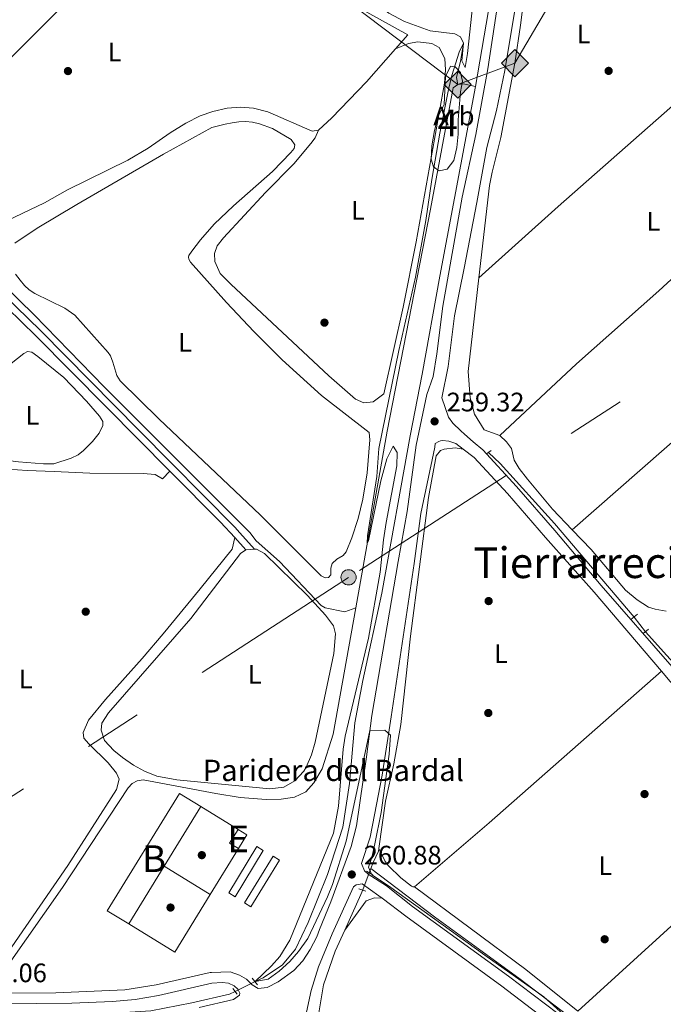
# Model space of a CAD drawing. Units: metres. Extents: x 622501 to 629488, y 4646217 to 4650966.
# Drawn here: x 623452 to 623693, y 4649221 to 4649590 of the extents above; entities that cross this region are included whole.
import ezdxf
from ezdxf.enums import TextEntityAlignment as Align

# ---------------------------------------------------------------- set-up
doc = ezdxf.new("R2010")
doc.units = ezdxf.units.M
doc.header["$MEASUREMENT"] = 0
for name, pattern in [('DGN Style 2', [72.65900000000002, 43.59540000000001, -29.0636]), ('DGN Style 3', [101.7226, 72.659, -29.0636]), ('DGN Style 5', [50.8613, 21.7977, -29.0636]), ('DGN Style 7', [145.318, 65.3931, -29.0636, 21.7977, -29.0636])]:
    doc.linetypes.add(name, pattern=pattern)
for name, color, linetype, lineweight in [('Nivel 13', 7, 'Continuous', 0), ('Nivel 15', 7, 'Continuous', 0), ('Nivel 16', 7, 'Continuous', 0), ('Nivel 17', 7, 'Continuous', 0), ('Nivel 21', 7, 'Continuous', 0), ('Nivel 22', 7, 'Continuous', 0), ('Nivel 25', 7, 'Continuous', 0), ('Nivel 32', 7, 'Continuous', 0), ('Nivel 34', 7, 'Continuous', 0), ('Nivel 35', 7, 'Continuous', 0), ('Nivel 36', 7, 'Continuous', 0), ('Nivel 37', 7, 'Continuous', 0), ('Nivel 41', 7, 'Continuous', 0), ('Nivel 44', 7, 'Continuous', 0), ('Nivel 45', 7, 'Continuous', 0), ('Nivel 48', 7, 'Continuous', 0), ('Nivel 5', 7, 'Continuous', 0), ('Nivel 52', 7, 'Continuous', 0), ('Nivel 57', 7, 'Continuous', 0), ('Nivel 7', 7, 'Continuous', 0)]:
    doc.layers.add(name, color=color, linetype=linetype, lineweight=lineweight)
doc.styles.add('Style-arial', font='arial.shx', dxfattribs={"bigfont": 'arialbig.shx'})
doc.styles.add('Style-Arial Narrow', font='txt')
doc.styles.add('Style-Times New Roman', font='txt')

# ---------------------------------------------------------------- blocks, each defined once
blk = doc.blocks.new('5PERFI')
at = {"layer": 'Nivel 17', "linetype": 'Continuous', "lineweight": 0}
h = blk.add_hatch(color=7, dxfattribs=at)
edge = h.paths.add_edge_path()
edge.add_arc((0.02410426735877991, -0.01892352104187012), 15.5998547143458, 315.0000000018422, 675.0000000018422)
blk = doc.blocks.new('5PELE')
at = {"layer": 'Nivel 32', "linetype": 'Continuous', "lineweight": 0}
h = blk.add_hatch(color=9, dxfattribs=at)
edge = h.paths.add_edge_path()
edge.add_arc((-0.03100624680519104, 0.04040718078613281), 28.49973457508731, 0, 360)
at = {"layer": 'Nivel 32', "color": 252, "linetype": 'Continuous', "lineweight": 0}
blk.add_circle((-0.03100624680519104, 0.04040718078613281, -0.04453414718818749), 28.49973457508731, dxfattribs=at)
blk = doc.blocks.new('5PATER')
at = {"layer": 'Nivel 7', "linetype": 'Continuous', "lineweight": 0}
h = blk.add_hatch(color=51, dxfattribs=at)
edge = h.paths.add_edge_path()
edge.add_ellipse((0.04379922151565552, -0.04354050755500793), major_axis=(-10.95721237369611, -11.10700355381332), ratio=0.9994222409660317, start_angle=0, end_angle=360)
blk = doc.blocks.new('5GASO')
at = {"layer": 'Nivel 34', "linetype": 'Continuous', "lineweight": 0}
for color, points in [(253, [(0, -50.89952597022057), (-50.89952597022057, 0), (0, 50.89952594041824), (2.299978584051132, 24.99976715445518), (-3.199970185756683, 24.29977369308472), (-7.899926424026489, 22.19979324936867), (-11.79989010095596, 18.5998267531395), (-14.79986214637756, 13.49987426400185), (-16.79984354972839, 7.199932932853699), (-17.49983701109886, -0.399996280670166), (-16.79984354972839, -7.799927353858948), (-14.79986214637756, -14.19986775517464), (-11.69989103078842, -19.29982027411461), (-7.599929213523865, -22.999785810709), (-2.699974864721298, -25.19976532459259), (2.899973005056381, -25.89975878596306)]), (253, [(0, -50.89952597022057), (2.899973005056381, -25.89975878596306), (7.799927353858948, -25.39976346492767), (12.69988173246384, -23.69977930188179), (16.99984169006348, -21.19980257749557), (20.19981187582016, -18.29982957243919), (20.19981187582016, 1.399986952543259), (2.299978584051132, 1.399986952543259), (2.299978584051132, -7.09993389248848), (12.5998826622963, -7.09993389248848), (12.5998826622963, -13.29987615346909), (10.3999031484127, -14.99986031651497), (7.799927353858948, -16.29984819889069), (4.99995344877243, -17.19983983039856), (2.399977654218674, -17.39983797073364), (-0.199998140335083, -17.19983983039856), (-2.399977654218674, -16.39984726905823), (-4.499958097934723, -15.19985845685005), (-6.199942260980606, -13.39987522363663), (-7.899926424026489, -10.89989849925041), (-8.999916166067123, -7.699928313493729), (-9.799908727407455, -4.099961817264557), (-9.999906867742538, 0.0999990701675415), (-9.799908727407455, 3.999962747097015), (-9.199914306402206, 7.29993200302124), (-8.099924564361572, 10.19990500807762), (-6.599938541650772, 12.49988356232643), (-4.799955278635025, 14.19986775517464), (-2.699974864721298, 15.49985563755035), (-0.399996280670166, 16.29984819889069), (2.199979513883591, 16.49984630942345), (5.399949699640274, 15.99985098838806), (8.199923634529114, 14.29986682534218), (10.3999031484127, 11.69989103078842), (11.69989103078842, 7.999925494194031), (19.19982120394707, 9.899907797574997), (18.39982864260674, 13.3998751938343), (17.19983983039856, 16.49984630942345), (15.69985377788544, 18.99982303380966), (13.79987147450447, 21.19980254769325), (11.3998938202858, 22.89978671073914), (8.799918055534363, 24.09977555274963), (5.699946910142899, 24.7997690141201), (2.299978584051132, 24.99976715445518), (0, 50.89952594041824), (50.89952597022057, 0)]), (7, [(2.899973005056381, -25.89975878596306), (-2.699974864721298, -25.19976532459259), (-7.599929213523865, -22.999785810709), (-11.69989103078842, -19.29982027411461), (-14.79986214637756, -14.19986775517464), (-16.79984354972839, -7.799927353858948), (-17.49983701109886, -0.399996280670166), (-16.79984354972839, 7.199932932853699), (-14.79986214637756, 13.49987426400185), (-11.79989010095596, 18.5998267531395), (-7.899926424026489, 22.19979324936867), (-3.199970185756683, 24.29977369308472), (2.299978584051132, 24.99976715445518), (5.699946910142899, 24.7997690141201), (8.799918055534363, 24.09977555274963), (11.3998938202858, 22.89978671073914), (13.79987147450447, 21.19980254769325), (15.69985377788544, 18.99982303380966), (17.2998389005661, 16.49984630942345), (18.49982771277428, 13.3998751938343), (19.29982027411461, 9.899907797574997), (11.69989103078842, 7.999925494194031), (10.3999031484127, 11.69989103078842), (8.299922704696655, 14.29986682534218), (5.499948769807816, 15.99985098838806), (2.199979513883591, 16.49984630942345), (-0.399996280670166, 16.29984819889069), (-2.699974864721298, 15.49985563755035), (-4.799955278635025, 14.19986775517464), (-6.599938541650772, 12.49988356232643), (-8.099924564361572, 10.19990500807762), (-9.099915236234665, 7.29993200302124), (-9.699909657239914, 3.999962747097015), (-9.899907797574997, 0.0999990701675415), (-9.699909657239914, -4.099961817264557), (-8.999916166067123, -7.699928313493729), (-7.899926424026489, -10.89989849925041), (-6.199942260980606, -13.39987522363663), (-4.499958097934723, -15.19985845685005), (-2.399977654218674, -16.39984726905823), (-0.0999990701675415, -17.19983983039856), (2.499976724386215, -17.39983797073364), (5.099952518939972, -17.19983983039856), (7.799927353858948, -16.29984819889069), (10.3999031484127, -14.99986031651497), (12.69988173246384, -13.29987615346909), (12.69988173246384, -7.09993389248848), (2.299978584051132, -7.09993389248848), (2.299978584051132, 1.399986952543259), (20.19981187582016, 1.399986952543259), (20.19981187582016, -18.29982957243919), (16.99984169006348, -21.19980257749557), (12.69988173246384, -23.69977930188179), (7.799927353858948, -25.39976346492767)])]:
    blk.add_hatch(color=color, dxfattribs=at).paths.add_polyline_path(points)
at = {"layer": 'Nivel 34', "color": 7, "linetype": 'Continuous', "lineweight": 0}
blk.add_3dface([(0, -50.89952597022057), (50.89952597022057, 0), (0, 50.89952594041824), (-50.89952597022057, 0)], dxfattribs=at)

msp = doc.modelspace()

# ---------------------------------------------------------------- linework, layer by layer
at = {"layer": 'Nivel 13', "color": 4, "linetype": 'Continuous', "lineweight": 0, "extrusion": (0.6751905971064387, -0.6727965124022459, 0.3024276946286921), "elevation": -2707192.725955544, "flags": 128}
msp.add_lwpolyline([(3733589.186274409, 859228.8716011706), (3733613.277226306, 859228.4729324423), (3733719.343151551, 859227.9903334558)], dxfattribs=at)
at = {"layer": 'Nivel 13', "color": 4, "linetype": 'Continuous', "lineweight": 0, "extrusion": (0.146539895435236, -0.5675817417053708, 0.8101709853657607), "elevation": -2547414.323844796, "flags": 128}
msp.add_lwpolyline([(1766139.653882131, 3521191.700801156), (1766141.696924288, 3521191.444913015), (1766145.93993381, 3521188.868972376)], dxfattribs=at)
at = {"layer": 'Nivel 13', "color": 4, "linetype": 'Continuous', "lineweight": 0, "extrusion": (0.006248005580376869, 0.01622465965226897, 0.9998488499995565), "elevation": 79588.10240779874, "flags": 128}
msp.add_lwpolyline([(1088871.654259793, -4562082.541399699), (1088871.654259793, -4562084.266914118)], dxfattribs=at)
at = {"layer": 'Nivel 13', "color": 4, "linetype": 'Continuous', "lineweight": 0, "extrusion": (-0.2247755718994782, 0.1025559736042114, 0.9689985627209955), "elevation": 336895.4413368626, "flags": 128}
msp.add_lwpolyline([(-4488627.417223919, -1320260.356681153), (-4488641.992205907, -1320260.356681151), (-4488643.840084691, -1320260.47810602)], dxfattribs=at)
at = {"layer": 'Nivel 13', "color": 4, "linetype": 'Continuous', "lineweight": 0}
for points in [[(623340.120000001, 4649773.309999999, 264.05), (623346.0300000012, 4649769, 264.02), (623440.0199999996, 4649696.690000001, 263.29), (623488.5700000003, 4649660.170000002, 263.11), (623546.0899999999, 4649617.100000001, 262.48), (623557, 4649609.629999999, 262.43), (623567.879999999, 4649603.91, 262.19), (623582.7699999996, 4649597.52, 261.62), (623587.2699999996, 4649594.82, 261.46), (623590.0100000016, 4649592.670000002, 261.34), (623595.8900000006, 4649589.629999999, 261.15), (623605.4299999997, 4649586.109999999, 260.71), (623614.6999999993, 4649584.93, 260.22), (623616.8500000015, 4649583.859999999, 260.16), (623617.9100000001, 4649581.469999999, 260.06), (623616.7699999996, 4649574.719999999, 259.75), (623615.3099999987, 4649568.600000001, 259.36), (623615.75, 4649565.93, 258.98)], [(623622.4100000001, 4649565.280000001, 257.32), (623630.4299999997, 4649612.039999999, 257.19), (623632.9200000018, 4649630.52, 257.14), (623645.6600000001, 4649661.309999999, 255.24)], [(623539.8500000015, 4649229.850000001, 260.03), (623542.8399999999, 4649231.330000002, 259.98), (623550.0799999982, 4649236.190000001, 259.8), (623555.0500000007, 4649242.030000001, 259.54), (623559.7800000012, 4649252, 259.46), (623567, 4649269.98, 259.33), (623572.7600000016, 4649287.739999998, 259.25), (623575.25, 4649304.100000001, 259.23), (623577.1900000013, 4649326.789999999, 259.12), (623580.2300000004, 4649342.649999999, 259.02), (623587.3200000003, 4649375.399999999, 258.81), (623597.9800000004, 4649434.350000001, 258.47), (623602.5100000016, 4649457.489999998, 257.95), (623609.0100000016, 4649494.170000002, 257.66), (623622.4100000001, 4649565.280000001, 257.32)], [(623577.5399999991, 4649369.91, 260.37), (623589.370000001, 4649436.109999999, 259.43), (623605.5599999987, 4649519.300000001, 259.19), (623614.0899999999, 4649564.789999999, 259.09), (623615.75, 4649565.93, 258.98)], [(623403.1499999985, 4649531.100000001, 263.6), (623428.7800000012, 4649507.219999999, 263.53), (623457.0799999982, 4649479.670000002, 263.43), (623483.3500000015, 4649452.649999999, 263.14), (623537.879999999, 4649398.149999999, 262.94), (623540.25, 4649395, 261.54), (623548.9899999984, 4649387.25, 261.54), (623564.5799999982, 4649370.780000001, 261.54), (623566.0500000007, 4649369.890000001, 260.84), (623573.4600000009, 4649368.390000001, 260.84), (623577.5399999991, 4649369.91, 260.37)], [(623681.8500000015, 4649366.469999999, 258.79), (623652.0100000016, 4649401.550000001, 258.66), (623631.629999999, 4649423.960000001, 258.54), (623627.2800000012, 4649428.100000001, 258.54)], [(623586.2699999996, 4649279.789999999, 258.99), (623588.6999999993, 4649297.48, 258.94), (623591.8900000006, 4649311.440000001, 258.92), (623594.4699999988, 4649326.170000002, 258.86), (623598.1099999994, 4649359.300000001, 258.76), (623604.8500000015, 4649411.23, 258.52), (623607.7399999984, 4649426.870000001, 258.47)], [(623447.5, 4649236.260000002, 263.94), (623467.6999999993, 4649265.18, 263.94), (623492.2399999984, 4649302.489999998, 263.13), (623493.7699999996, 4649304.109999999, 263.05), (623495.6700000018, 4649305.140000001, 262.89), (623497.9299999997, 4649305.5, 262.84), (623525.1099999994, 4649300.289999999, 261.77), (623534.2300000004, 4649298.850000001, 261.38), (623543.9699999988, 4649298.09, 261.04), (623549.629999999, 4649298.23, 261.02), (623554.620000001, 4649298.91, 260.96), (623558.8299999982, 4649301.02, 260.96), (623561.8299999982, 4649304.330000002, 260.94), (623565.0100000016, 4649309.640000001, 260.84), (623569.0899999999, 4649322.609999999, 260.68), (623577.5399999991, 4649369.91, 260.37)], [(623686.1099999994, 4649360.940000001, 258.54), (623726.120000001, 4649316.609999999, 258.52), (623746.5799999982, 4649292.91, 258.55), (623765.7800000012, 4649272.190000001, 258.52), (623789.0799999982, 4649245.649999999, 258.5), (623805.25, 4649226.449999999, 258.48), (623808.6799999997, 4649222.649999999, 258.46)], [(623583.2600000016, 4649272.25, 259.13), (623584.129999999, 4649274.510000002, 259.1), (623586.129999999, 4649278.739999998, 258.99), (623586.2699999996, 4649279.789999999, 258.99)], [(623742.5599999987, 4649082.239999998, 259.34), (623738.75, 4649090.41, 259.34), (623722.8299999982, 4649117.940000001, 259.33), (623702.6799999997, 4649149.59, 259.34), (623666.8299999982, 4649209.109999999, 259.49), (623665.3500000015, 4649210.809999999, 259.5), (623638.6400000006, 4649231.18, 259.28), (623607.1000000015, 4649254.190000001, 259.14), (623583.2600000016, 4649272.25, 259.13)], [(623558.6700000018, 4649190.890000001, 259.43), (623560.0500000007, 4649191.670000002, 259.41), (623562.0300000012, 4649203.399999999, 259.25), (623563.7899999991, 4649218.18, 259.25), (623565.5199999996, 4649228.649999999, 259.28), (623569.8000000007, 4649241.210000001, 259.28), (623573.4499999993, 4649249.199999999, 259.28)], [(623118.0700000003, 4649175.670000002, 262.98), (623120.4499999993, 4649176.149999999, 262.98), (623134.1799999997, 4649177.91, 262.9), (623167.9400000013, 4649180.050000001, 262.85), (623200.4200000018, 4649179.73, 262.8), (623229.5199999996, 4649177.899999999, 262.74), (623237.5899999999, 4649177.73, 262.72), (623256.0300000012, 4649179.080000002, 262.67), (623310.4400000013, 4649190.109999999, 262.33), (623404, 4649212.330000002, 261.34), (623423.0899999999, 4649215.059999999, 261.21), (623443.379999999, 4649217.140000001, 261.21), (623473.3500000015, 4649217.219999999, 260.84), (623500.8500000015, 4649218.859999999, 260.63), (623516.1000000015, 4649221.879999999, 260.5), (623530.2600000016, 4649225.140000001, 260.16), (623532.370000001, 4649226.170000002, 260.13)]]:
    msp.add_polyline3d(points, dxfattribs=at)
at = {"layer": 'Nivel 15', "color": 23, "linetype": 'Continuous', "lineweight": 0, "extrusion": (-0.001622076090288021, -0.002642414276114356, 0.999995193246423), "elevation": -13029.85206712355, "flags": 128}
msp.add_lwpolyline([(623492.1624388024, 4649233.261055589), (623484.0824494325, 4649238.221072905), (623511.0926734321, 4649282.191226412), (623519.1626628153, 4649277.23120914)], dxfattribs=at)
at = {"layer": 'Nivel 15', "color": 23, "linetype": 'Continuous', "lineweight": 0, "extrusion": (-0.001596933701079932, -0.002600255020563096, 0.9999953442274531), "elevation": -12818.16440928801, "flags": 128}
msp.add_lwpolyline([(623519.1811842099, 4649277.817172103), (623505.4610739499, 4649255.477096576)], dxfattribs=at)
at = {"layer": 'Nivel 15', "color": 51, "linetype": 'Continuous', "lineweight": 13, "extrusion": (-0.001724172677887796, -0.002816717741103825, 0.9999945466500024), "elevation": -13904.25967561572, "flags": 128}
msp.add_lwpolyline([(623533.1227261052, 4649258.98903691), (623529.8227310106, 4649261.009044923), (623532.9927607812, 4649266.169065394)], dxfattribs=at)
at = {"layer": 'Nivel 15', "color": 51, "linetype": 'Continuous', "lineweight": 13, "extrusion": (-0.00172947222144328, -0.002816813667598215, 0.9999945372283777), "elevation": -13908.01011064939, "flags": 128}
msp.add_lwpolyline([(623532.988467142, 4649266.158423536), (623536.27846222, 4649264.138415523), (623533.1184323579, 4649258.978395052)], dxfattribs=at)
at = {"layer": 'Nivel 15', "color": 23, "linetype": 'Continuous', "lineweight": 0, "extrusion": (-0.001649129914793051, -0.002686045185013078, 0.9999950327535575), "elevation": -13249.57103891661, "flags": 128}
msp.add_lwpolyline([(623505.4221798144, 4649254.272893675), (623492.1420659386, 4649232.642815642)], dxfattribs=at)
at = {"layer": 'Nivel 16', "color": 1, "linetype": 'Continuous', "lineweight": 13, "extrusion": (0.01879133738753697, -0.01153688147300976, 0.9997568634448406), "elevation": -41654.75897271867, "flags": 128}
msp.add_lwpolyline([(4288382.421652511, 1900727.698174754), (4288382.421652511, 1900711.371837137)], dxfattribs=at)
at = {"layer": 'Nivel 16', "color": 1, "linetype": 'Continuous', "lineweight": 13, "extrusion": (-0.001559329222150732, -0.002538718164336486, 0.9999955616913803), "elevation": -12508.97618168002, "flags": 128}
msp.add_lwpolyline([(623533.2475406714, 4649262.935717929), (623522.7074599229, 4649245.775662627)], dxfattribs=at)
at = {"layer": 'Nivel 16', "color": 1, "linetype": 'Continuous', "lineweight": 13, "extrusion": (0.01520586511517744, -0.009307190378279338, 0.9998410663067214), "elevation": -33523.93662801166, "flags": 128}
msp.add_lwpolyline([(623446.902524367, 4649151.90428596), (623429.6790410988, 4649162.444742497)], dxfattribs=at)
at = {"layer": 'Nivel 16', "color": 1, "linetype": 'Continuous', "lineweight": 13, "extrusion": (0.013545924091695, -0.01201051152203797, 0.999836114347487), "elevation": -47127.39919164237, "flags": 128}
msp.add_lwpolyline([(623462.2235144824, 4649031.854893651), (623448.9258186854, 4649010.193331227), (623431.7225201353, 4649020.764093682)], dxfattribs=at)
at = {"layer": 'Nivel 21', "color": 1, "linetype": 'DGN Style 2', "lineweight": 0, "flags": 128}
for points, elevation in [([(623626.5599999987, 4649427.57), (623628.3099999987, 4649428.850000001)], 259.01), ([(623685.2899999991, 4649360.260000002), (623687.2199999988, 4649361.870000001)], 259.15), ([(623581.379999999, 4649263.780000001), (623578.75, 4649264.670000002)], 259.33)]:
    msp.add_lwpolyline(points, dxfattribs=dict(at, elevation=elevation))
at = {"layer": 'Nivel 21', "color": 7, "linetype": 'Continuous', "lineweight": 0, "extrusion": (-0.3104579192645884, -0.2997089527530222, 0.9021033333302728), "elevation": -1586807.650455437, "flags": 128}
msp.add_lwpolyline([(-2911982.023918211, 3317873.027110077), (-2911955.043165768, 3317873.444240145), (-2911947.238885079, 3317873.21250122)], dxfattribs=at)
at = {"layer": 'Nivel 21', "color": 7, "linetype": 'Continuous', "lineweight": 0, "extrusion": (0.1345179270354988, -0.1491042082803119, 0.9796289411706729), "elevation": -609109.2403915026, "flags": 128}
msp.add_lwpolyline([(3577393.150708169, 2972696.09519094), (3577393.150708169, 2972689.770999294)], dxfattribs=at)
at = {"layer": 'Nivel 21', "color": 1, "linetype": 'DGN Style 2', "lineweight": 0, "extrusion": (0.01010213259317397, 0.007718029301184917, 0.9999191862049532), "elevation": 42443.55350686091, "flags": 128}
msp.add_lwpolyline([(623646.2251809426, 4649176.45248891), (623648.7254574597, 4649178.362545799)], dxfattribs=at)
at = {"layer": 'Nivel 21', "color": 7, "linetype": 'Continuous', "lineweight": 0, "extrusion": (0.1499626982466894, 0.1305527186589888, 0.9800342732707461), "elevation": 700769.3305408584, "flags": 128}
msp.add_lwpolyline([(3097158.602455968, -3452816.628777273), (3097153.55155465, -3452816.566408522), (3097123.974287227, -3452816.578482702), (3097085.691333625, -3452816.880250111)], dxfattribs=at)
at = {"layer": 'Nivel 21', "color": 1, "linetype": 'DGN Style 2', "lineweight": 0, "extrusion": (0.0346654695666127, -0.01964376608774719, 0.9992058985382424), "elevation": -69453.24586395973, "flags": 128}
msp.add_lwpolyline([(4352402.688033655, 1748240.359244775), (4352402.688033655, 1748237.598502124)], dxfattribs=at)
at = {"layer": 'Nivel 21', "color": 1, "linetype": 'DGN Style 2', "lineweight": 0, "extrusion": (-0.005882035778304573, 0.007323134543989192, 0.9999558857047411), "elevation": 30639.85607855746, "flags": 128}
msp.add_lwpolyline([(623531.5556642748, 4649128.934322495), (623529.5555224121, 4649131.424389269)], dxfattribs=at)
at = {"layer": 'Nivel 21', "color": 1, "linetype": 'DGN Style 2', "lineweight": 0, "extrusion": (-0.004499681500101252, 0.005827900738082948, 0.9999728938523208), "elevation": 24550.16452184744, "flags": 128}
msp.add_lwpolyline([(623526.4001623504, 4649163.127829339), (623528.0602355376, 4649160.977792826)], dxfattribs=at)
at = {"layer": 'Nivel 21', "color": 7, "linetype": 'Continuous', "lineweight": 0}
for points in [[(623510.3000000007, 4649638.960000001, 263.1), (623534.4600000009, 4649620.580000002, 262.74), (623546.7300000004, 4649611.789999999, 262.63), (623556.25, 4649605.629999999, 262.52), (623564.4299999997, 4649601.27, 262.41), (623578.0700000003, 4649595.09, 262.27), (623597.0300000012, 4649584.559999999, 261.76)], [(623548.4899999984, 4649229.809999999, 260.95), (623554.3299999982, 4649234.010000002, 260.95), (623557.75, 4649237.710000001, 260.95), (623560.5, 4649241.870000001, 260.95), (623563.0199999996, 4649246.59, 260.95), (623563.9800000004, 4649249.379999999, 260.97), (623568.1900000013, 4649259.809999999, 260.94), (623575.8000000007, 4649280.52, 260.81), (623577.8500000015, 4649288.27, 260.77), (623581.6000000015, 4649314.129999999, 260.09), (623583.5899999999, 4649329.609999999, 259.98), (623593.4400000013, 4649387.309999999, 259.68), (623596.8000000007, 4649405.969999999, 259.21), (623600.25, 4649430.830000002, 259.24), (623604.25, 4649449.789999999, 259.25), (623606.5199999996, 4649456.550000001, 259.24), (623608, 4649465.120000001, 259.21), (623610.129999999, 4649482.989999998, 259.06), (623617.4699999988, 4649523.710000001, 258.72), (623622.5599999987, 4649547.260000002, 258.34), (623627.0700000003, 4649571.899999999, 258.27), (623631.8299999982, 4649603.23, 258.16)], [(623392.2399999984, 4649535.170000002, 264.13), (623407.1400000006, 4649519.399999999, 264.13), (623447.0199999996, 4649482.300000001, 264.18), (623457.7399999984, 4649471.809999999, 264.2), (623484.0899999999, 4649445.170000002, 264.13), (623507.9400000013, 4649421.149999999, 264.35)], [(623607.379999999, 4649431.460000001, 259.23), (623608.6400000006, 4649432.25, 259.15), (623609.3099999987, 4649432.489999998, 259.15), (623610.0599999987, 4649432.600000001, 259.15), (623612.4800000004, 4649432.350000001, 259.15), (623615.0500000007, 4649431.460000001, 259.22), (623617.7899999991, 4649429.34, 259.22)], [(623617.7899999991, 4649429.34, 259.22), (623621.8900000006, 4649426.190000001, 259.21), (623634.4600000009, 4649412.780000001, 259.14), (623648.6400000006, 4649396.300000001, 259.14), (623666.9200000018, 4649375.82, 259.1), (623692.120000001, 4649346.170000002, 259.17)], [(623576.6999999993, 4649265.379999999, 260.84), (623577.7699999996, 4649266.120000001, 260.56), (623579.9699999988, 4649266.510000002, 260.18), (623586.2100000009, 4649262.010000002, 259.94), (623587.4200000018, 4649261.100000001, 259.94)], [(623587.4200000018, 4649261.100000001, 259.94), (623596.3299999982, 4649254.370000001, 259.94), (623632.2399999984, 4649228.190000001, 259.98), (623655.0500000007, 4649210.84, 259.96), (623657.870000001, 4649208.350000001, 259.96)], [(623404.0300000012, 4649241.66, 264.21), (623406.2899999991, 4649239.370000001, 264.14), (623416.0899999999, 4649231.149999999, 263.63), (623422.9100000001, 4649226.800000001, 263.24), (623427.4499999993, 4649224.550000001, 263.06), (623432.1900000013, 4649222.969999999, 262.92), (623435.0100000016, 4649222.43, 262.88), (623444.9899999984, 4649221.510000002, 262.8), (623471.2100000009, 4649221.809999999, 262.56), (623486.370000001, 4649222.460000001, 262.37), (623494.9699999988, 4649223.18, 262.27), (623503.6400000006, 4649224.68, 262.13), (623523.620000001, 4649229.219999999, 261.51), (623527.5500000007, 4649229.59, 261.32), (623529.8900000006, 4649229.239999998, 261.25), (623532.0599999987, 4649228.260000002, 261.25), (623533.4100000001, 4649227, 261.19), (623534.1499999985, 4649225.510000002, 261.19), (623533.9699999988, 4649224.789999999, 261.16)]]:
    msp.add_polyline3d(points, dxfattribs=at)
at = {"layer": 'Nivel 21', "color": 7, "linetype": 'DGN Style 3', "lineweight": 0}
for points in [[(623639.4899999984, 4649607.469999999, 258.14), (623633.4499999993, 4649571.219999999, 258.27), (623630.3399999999, 4649556.239999998, 258.31), (623626.6900000013, 4649542.34, 258.38), (623622.9100000001, 4649521.719999999, 258.72), (623618.2199999988, 4649497.149999999, 258.94), (623614.6099999994, 4649479.350000001, 259.09), (623612.1799999997, 4649460.309999999, 259.23), (623609.7800000012, 4649448.609999999, 259.25), (623612.3299999982, 4649441.32, 259.15), (623613.9200000018, 4649439.149999999, 259.15), (623616.9499999993, 4649436.280000001, 259.15), (623618.370000001, 4649434.920000002, 259.22), (623621.5500000007, 4649432.050000001, 259.22), (623625.2199999988, 4649429.039999999, 259.21), (623637.7600000016, 4649415.330000002, 259.14), (623652.1099999994, 4649398.830000002, 259.14), (623669.5700000003, 4649378.300000001, 259.1), (623696.1099999994, 4649347.84, 259.18)], [(623338.1700000018, 4649593.18, 264.86), (623365.4200000018, 4649566.899999999, 264.44), (623384.1499999985, 4649547.949999999, 264.14), (623394.7399999984, 4649536.75, 264.13), (623410.1600000001, 4649521.399999999, 264.17), (623424.5799999982, 4649508.02, 264.2), (623441.3399999999, 4649491.469999999, 264.17), (623445.629999999, 4649487.25, 264.17), (623459.5500000007, 4649473.629999999, 264.2), (623496.4800000004, 4649436.330000002, 264.16), (623532.2199999988, 4649400.09, 264.7), (623534.120000001, 4649397.960000001, 264.43), (623539.6400000006, 4649391.830000002, 263.16)], [(623607.379999999, 4649431.460000001, 259.23), (623607.1999999993, 4649430.129999999, 259.23), (623601.9100000001, 4649405.25, 259.21), (623599.4499999993, 4649386.57, 259.68), (623590.7899999991, 4649329.059999999, 259.98), (623587.4899999984, 4649307.23, 260.21), (623584.6000000015, 4649292.34, 260.69), (623582.9899999984, 4649283.960000001, 260.79), (623579.7800000012, 4649274.059999999, 260.84), (623580.8599999994, 4649271.350000001, 260.56), (623582.1999999993, 4649270.129999999, 260.18), (623589.1000000015, 4649265.75, 259.94), (623598.8399999999, 4649258, 259.94), (623634.8299999982, 4649231.859999999, 259.98), (623657.8500000015, 4649214.399999999, 259.96), (623665.4499999993, 4649207.91, 259.95), (623668.1999999993, 4649204.449999999, 259.94), (623674.1600000001, 4649192.960000001, 259.9), (623688.1000000015, 4649170.73, 259.9), (623711.4100000001, 4649131.23, 260.15)], [(623551.5300000012, 4649129.010000002, 260.68), (623551.6400000006, 4649130.289999999, 260.66), (623554.5300000012, 4649156.390000001, 260.62), (623557.5599999987, 4649183.039999999, 260.7), (623557.6700000018, 4649189.77, 260.68), (623557.370000001, 4649193.989999998, 260.69), (623557.4100000001, 4649198.989999998, 260.71), (623558.4100000001, 4649214.93, 260.78), (623560.9200000018, 4649226.550000001, 260.83), (623563.5500000007, 4649235.350000001, 260.91), (623568.7899999991, 4649247.75, 260.97), (623576.6999999993, 4649265.379999999, 260.84)], [(623548.4899999984, 4649229.809999999, 260.95), (623544.3500000015, 4649227.670000002, 260.95), (623541.0399999991, 4649227.309999999, 260.95), (623538.7399999984, 4649228.68, 261.12), (623536.6600000001, 4649230.800000001, 261.41), (623534.0300000012, 4649232.25, 261.57), (623530.4699999988, 4649233.469999999, 261.57), (623523.5700000003, 4649233.27, 261.49), (623522.9899999984, 4649233.219999999, 261.51), (623502.8500000015, 4649228.640000001, 262.13), (623491.1000000015, 4649226.830000002, 262.31), (623465.1499999985, 4649225.670000002, 262.62), (623445.1499999985, 4649225.550000001, 262.8)], [(623533.9699999988, 4649224.789999999, 261.16), (623531.7399999984, 4649223.170000002, 260.89), (623518.9600000009, 4649220.199999999, 260.89)]]:
    msp.add_polyline3d(points, dxfattribs=at)
at = {"layer": 'Nivel 22', "color": 4, "linetype": 'DGN Style 5', "lineweight": 0, "extrusion": (0.02184178997480926, -0.02835330952128996, 0.9993593077816839), "elevation": -117943.974427756, "flags": 128}
msp.add_lwpolyline([(3331422.476267822, 3300500.142836796), (3331422.476267818, 3300493.15778132)], dxfattribs=at)
at = {"layer": 'Nivel 22', "color": 4, "linetype": 'DGN Style 5', "lineweight": 0, "extrusion": (0.004673665315783432, 0.01215529890596901, 0.9999151991849223), "elevation": 59686.82890305924, "flags": 128}
msp.add_lwpolyline([(623572.1367424391, 4648882.130610164), (623574.617136009, 4648888.581086718)], dxfattribs=at)
at = {"layer": 'Nivel 22', "color": 4, "linetype": 'DGN Style 5', "lineweight": 0, "extrusion": (0.01076293065299679, 0.005295131658158848, 0.9999280578644054), "elevation": 31589.41162260862, "flags": 128}
msp.add_lwpolyline([(623493.4529352337, 4649124.077408403), (623500.9335782751, 4649127.757459994)], dxfattribs=at)
at = {"layer": 'Nivel 25', "color": 1, "linetype": 'Continuous', "lineweight": 0, "extrusion": (-0.001531737130266746, -0.002520984026897352, 0.9999956492009853), "elevation": -12412.29312011917, "flags": 128}
msp.add_lwpolyline([(623529.6521554254, 4649246.552649684), (623540.2022349574, 4649263.95270491), (623542.5722321756, 4649262.512700338), (623532.0221526437, 4649245.122645076), (623529.6521554254, 4649246.552649684)], dxfattribs=at)
at = {"layer": 'Nivel 25', "color": 1, "linetype": 'Continuous', "lineweight": 0, "extrusion": (-0.0007687008124313793, -0.001243334871113842, 0.999998931608159), "elevation": -5996.519137488287, "flags": 128}
msp.add_lwpolyline([(623535.8582363054, 4649255.547919348), (623546.6282561868, 4649273.017932851), (623549.0382554755, 4649271.527931701), (623538.268235594, 4649254.057918198), (623535.8582363054, 4649255.547919348)], dxfattribs=at)
at = {"layer": 'Nivel 32', "color": 6, "linetype": 'DGN Style 7', "lineweight": 0}
msp.add_polyline3d([(624271.4299999997, 4649831.73, 252.92), (624183.6900000013, 4649773.16, 253.16), (624087.7100000009, 4649712.370000001, 253.8), (624000.0799999982, 4649655.960000001, 255.15), (623574.879999999, 4649381.330000002, 259.42), (623075.6099999994, 4649056.629999999, 264.12), (622964.75, 4648985.370000001, 265.39), (622798.4299999997, 4648878.629999999, 266.47), (622627.75, 4648767.739999998, 268.2), (622538.3500000015, 4648702.239999998, 271.02)], dxfattribs=at)
at = {"layer": 'Nivel 34', "color": 7, "linetype": 'Continuous', "lineweight": 13}
msp.add_polyline3d([(623703.7300000004, 4649686.989999998, 255.25), (623637.1999999993, 4649573.969999999, 257.71), (623615.75, 4649565.93, 259.35), (623110.0700000003, 4649948.190000001, 265.2), (622889.3099999987, 4650132.640000001, 266.26), (622887.3599999994, 4650134.32, 266.34)], dxfattribs=at)
at = {"layer": 'Nivel 35', "color": 92, "linetype": 'DGN Style 3', "lineweight": 0}
msp.add_polyline3d([(623615.9200000018, 4649552.699999999, 264.25), (623615.9899999984, 4649547.399999999, 264.28), (623615.3900000006, 4649542.390000001, 264.28), (623614.3299999982, 4649537.48, 264.28), (623611.8299999982, 4649534.23, 264.28), (623608.8099999987, 4649533.600000001, 264.28), (623606.6799999997, 4649535.109999999, 264.28), (623605.7800000012, 4649537.949999999, 264.28), (623606.0799999982, 4649542.940000001, 264.28), (623607.1000000015, 4649548.789999999, 264.28), (623608.5, 4649553.93, 264.28), (623610.6799999997, 4649558.460000001, 264.28), (623611.1999999993, 4649568.93, 264.28), (623613.0100000016, 4649572.870000001, 264.25), (623614.8500000015, 4649572.649999999, 264.25), (623616.8500000015, 4649570.530000001, 264.25), (623617.620000001, 4649567.23, 264.25), (623616.8399999999, 4649563.190000001, 264.25), (623615.9200000018, 4649552.699999999, 264.25)], dxfattribs=at)
at = {"layer": 'Nivel 36', "color": 92, "linetype": 'Continuous', "lineweight": 0, "elevation": 261.76, "flags": 128}
msp.add_lwpolyline([(623597.0300000012, 4649584.559999999), (623592.4400000013, 4649579.32)], dxfattribs=at)
at = {"layer": 'Nivel 36', "color": 92, "linetype": 'Continuous', "lineweight": 0, "extrusion": (0.4299415071220741, -0.482173722822656, 0.7633209033381309), "elevation": -1973545.066560833, "flags": 128}
msp.add_lwpolyline([(3559807.743740406, 2332291.913015343), (3559847.737087801, 2332292.129727066), (3559938.180299219, 2332291.371236034)], dxfattribs=at)
at = {"layer": 'Nivel 36', "color": 92, "linetype": 'Continuous', "lineweight": 0, "extrusion": (0.3511179245641992, -0.4047517391831367, 0.8443294574263979), "elevation": -1662656.804433141, "flags": 128}
msp.add_lwpolyline([(3517948.810066972, 2620426.742873322), (3517887.5019903, 2620426.686884828), (3517783.776829056, 2620425.996360071)], dxfattribs=at)
at = {"layer": 'Nivel 36', "color": 92, "linetype": 'Continuous', "lineweight": 0, "extrusion": (0.05477800961801401, 0.003182820130710294, 0.9984934848652265), "elevation": 49217.02212586677, "flags": 128}
msp.add_lwpolyline([(4605394.177312165, -890821.2235797457), (4605394.177312164, -890824.50403703)], dxfattribs=at)
at = {"layer": 'Nivel 36', "color": 92, "linetype": 'Continuous', "lineweight": 0, "extrusion": (-0.167394821391993, 0.1916279247115466, 0.9670872309372556), "elevation": 786792.3667893262, "flags": 128}
msp.add_lwpolyline([(-3528436.763048735, -2989398.520930432), (-3528350.740963846, -2989398.167219495), (-3528313.914268523, -2989398.520930432)], dxfattribs=at)
at = {"layer": 'Nivel 36', "color": 92, "linetype": 'Continuous', "lineweight": 0, "extrusion": (-0.05400211852961923, -0.07323798920666827, 0.9958513785356111), "elevation": -373920.4502346848, "flags": 128}
msp.add_lwpolyline([(-2257263.795364618, 4095056.590333305), (-2257211.873425221, 4095056.370540239), (-2257186.956620794, 4095055.381471433)], dxfattribs=at)
at = {"layer": 'Nivel 36', "color": 92, "linetype": 'Continuous', "lineweight": 0, "extrusion": (0.2453197296153422, -0.2686133642670488, 0.9314854216779741), "elevation": -1095589.794337425, "flags": 128}
msp.add_lwpolyline([(3595888.843557619, 2806060.718440928), (3595838.845851678, 2806060.800908659), (3595778.307011329, 2806060.41605925)], dxfattribs=at)
at = {"layer": 'Nivel 36', "color": 92, "linetype": 'Continuous', "lineweight": 0}
for points in [[(623623.7100000009, 4649493.550000001, 257.86), (623627.6600000001, 4649528.199999999, 257.8), (623628.620000001, 4649533.109999999, 257.8), (623631.9400000013, 4649546.170000002, 257.79), (623637.1999999993, 4649573.969999999, 257.71), (623639.3299999982, 4649588.18, 257.71), (623642.9100000001, 4649617.23, 257.69), (623645.0100000016, 4649630.09, 257.61), (623648.0399999991, 4649639.580000002, 257.5), (623651.3399999999, 4649647.420000002, 257.4), (623653.1000000015, 4649649.68, 257.38), (623654.8900000006, 4649650.34, 257.38), (623657.8299999982, 4649649.73, 257.38), (623661.5199999996, 4649646.330000002, 257.38), (623672.629999999, 4649634.379999999, 257.38), (623685.9299999997, 4649618.18, 257.39), (623694.870000001, 4649608.170000002, 257.39), (623717.1499999985, 4649585.059999999, 257.43), (623721.3399999999, 4649580.050000001, 257.51)], [(623563.6400000006, 4649548.809999999, 261.79), (623562.3399999999, 4649546.050000001, 261.5), (623560.7100000009, 4649543.870000001, 261.34), (623554.3200000003, 4649536.23, 261.37), (623543.8000000007, 4649525.539999999, 261.37), (623528.0300000012, 4649508.539999999, 261.2), (623525.6799999997, 4649505.550000001, 261.2), (623524.629999999, 4649502.710000001, 261.2), (623524.7300000004, 4649499.699999999, 261.2), (623526.8200000003, 4649495.140000001, 261.18), (623530.75, 4649491.219999999, 261.14), (623567.5100000016, 4649456.780000001, 260.68), (623577.4499999993, 4649448.07, 260.59), (623580.629999999, 4649446.670000002, 260.62), (623584.0300000012, 4649447.039999999, 260.62), (623588.0300000012, 4649450.109999999, 260.75), (623595.2800000012, 4649482.530000001, 261.01), (623600.1700000018, 4649506.969999999, 261.1), (623610.8200000003, 4649566.539999999, 261.17), (623611.129999999, 4649571.530000001, 261.17), (623610.9299999997, 4649575.719999999, 261.17), (623608.8099999987, 4649579.789999999, 261.17), (623606.0700000003, 4649581.300000001, 261.17), (623600.8599999994, 4649581.93, 261.17), (623597.3099999987, 4649581.350000001, 261.24), (623592.4400000013, 4649579.32, 261.76)], [(623592.4400000013, 4649579.32, 261.76), (623581.5899999999, 4649566.960000001, 261.76), (623568.5799999982, 4649553.510000002, 261.76), (623563.6400000006, 4649548.809999999, 261.79)], [(623563.6400000006, 4649548.809999999, 261.79), (623561.2600000016, 4649548.469999999, 261.92), (623544.6499999985, 4649555.699999999, 262.15), (623539.3000000007, 4649557.140000001, 262.15), (623534.4299999997, 4649557.440000001, 262.12), (623529.4400000013, 4649557.07, 262.08), (623524, 4649555.84, 262.05), (623519.25, 4649554.280000001, 262.05), (623513.8900000006, 4649551.539999999, 262.05), (623508, 4649547.920000002, 262.05), (623499.8500000015, 4649542.109999999, 262.08), (623492.120000001, 4649537.649999999, 262.09), (623469.6000000015, 4649526.559999999, 262.05), (623460.9200000018, 4649521.68, 262.02), (623447.0399999991, 4649515.07, 262.02), (623439.2600000016, 4649510.77, 261.99), (623435.9400000013, 4649509.719999999, 261.95), (623433.7100000009, 4649509.469999999, 261.95), (623429.5700000003, 4649512.260000002, 261.97), (623415.0199999996, 4649525.710000001, 261.92), (623406.8299999982, 4649534.760000002, 263.28)], [(623449.8500000015, 4649506.530000001, 259.05), (623458.1700000018, 4649512.149999999, 259.05), (623473.129999999, 4649521.07, 259.05), (623505.5500000007, 4649539.870000001, 259.05), (623523.6099999994, 4649549.920000002, 259.05), (623528.629999999, 4649551.129999999, 259.05), (623531.2800000012, 4649551.57, 259.61), (623533.7399999984, 4649552.010000002, 259.62), (623536.25, 4649552.109999999, 259.05), (623538.8500000015, 4649551.850000001, 259.05), (623541.5100000016, 4649551.23, 259.05), (623546.379999999, 4649549.489999998, 259.05), (623553.370000001, 4649545.399999999, 259.05), (623554.7100000009, 4649543.399999999, 259.05), (623554.4699999988, 4649542.050000001, 259.05), (623553.2100000009, 4649540.469999999, 259.05), (623546.3299999982, 4649533.420000002, 259.05), (623531.7699999996, 4649520.5, 259.05), (623524.5799999982, 4649513.59, 259.05), (623519.4200000018, 4649507.800000001, 259.05), (623516.1499999985, 4649503.52, 259.05), (623515.0100000016, 4649501.879999999, 259.05), (623514.870000001, 4649501.330000002, 259.05), (623515.0100000016, 4649500.489999998, 259.05), (623515.6900000013, 4649499.43, 259.05), (623529.1799999997, 4649484.359999999, 258.95), (623539.4400000013, 4649473.390000001, 258.8), (623549.9899999984, 4649462.82, 258.64), (623564.7800000012, 4649449.489999998, 258.5), (623582.5799999982, 4649435.649999999, 258.49), (623582.8500000015, 4649432.830000002, 258.49), (623581.8000000007, 4649420.440000001, 258.6), (623580.2300000004, 4649410.629999999, 258.79), (623578.4800000004, 4649403.330000002, 258.93), (623576.1099999994, 4649396.07, 259.02), (623574.0100000016, 4649390.91, 259.05), (623572.8399999999, 4649389.52, 259.05), (623570.5199999996, 4649388.18, 259.05), (623568.6799999997, 4649386.5, 259.05), (623568.1900000013, 4649384.739999998, 259.05), (623568.2100000009, 4649382.300000001, 258.5), (623567.3299999982, 4649381.239999998, 258.49), (623566.0500000007, 4649381.16, 259.05), (623564.620000001, 4649381.93, 259.05), (623541.8999999985, 4649404.580000002, 258.5), (623503.8299999982, 4649440.719999999, 259.42), (623489.3599999994, 4649454.93, 259.61), (623488.0100000016, 4649456.969999999, 259.61), (623486.5399999991, 4649461.890000001, 259.61), (623485.6400000006, 4649464.260000002, 259.61), (623484.8099999987, 4649465.510000002, 259.61), (623472.2800000012, 4649479.550000001, 259.61), (623468.6000000015, 4649482.219999999, 259.05)], [(623631.5100000016, 4649434.420000002, 257.94), (623660.2699999996, 4649461.289999999, 257.96), (623691.1099999994, 4649488.710000001, 257.94), (623720.5799999982, 4649515.760000002, 258.12), (623752.3399999999, 4649543.460000001, 258.02)], [(623468.6000000015, 4649482.219999999, 259.05), (623457.3200000003, 4649487.629999999, 259.05), (623455.2600000016, 4649489.059999999, 259.05), (623453.4200000018, 4649490.66, 259.61), (623451.7800000012, 4649492.73, 259.61), (623450.0899999999, 4649494.940000001, 259.61)], [(623631.5100000016, 4649434.420000002, 257.94), (623625.7300000004, 4649436.559999999, 257.82), (623622.0799999982, 4649442.510000002, 257.8), (623620.4100000001, 4649448.580000002, 257.82), (623619.7300000004, 4649458.510000002, 257.91), (623623.7100000009, 4649493.550000001, 257.86)], [(623425.1999999993, 4649427.859999999, 263.54), (623422.5399999991, 4649428.57, 263.54), (623422.0300000012, 4649429.420000002, 262.98), (623421.9200000018, 4649430.57, 262.98), (623422.129999999, 4649431.600000001, 262.98), (623448.4299999997, 4649461.420000002, 262.98), (623453.1900000013, 4649465.239999998, 262.98), (623454.5599999987, 4649466, 262.98), (623456.2600000016, 4649465.640000001, 262.98), (623458.4299999997, 4649464.120000001, 262.98), (623468.1400000006, 4649456.170000002, 262.98), (623476.6799999997, 4649447.359999999, 262.98), (623481.5399999991, 4649441.699999999, 262.98), (623482.8599999994, 4649439.670000002, 262.98), (623482.8299999982, 4649438.260000002, 262.98), (623481.4600000009, 4649435.370000001, 262.98), (623478.9100000001, 4649432.170000002, 262.98), (623475.5300000012, 4649428.850000001, 262.98), (623473.5899999999, 4649427.280000001, 262.98), (623470.8999999985, 4649425.969999999, 262.98), (623464.4200000018, 4649423.91, 262.98), (623460.629999999, 4649423.800000001, 262.98), (623451.1900000013, 4649424.600000001, 263.01), (623425.1999999993, 4649427.859999999, 263.54)], [(623658.6700000018, 4649399.16, 258.02), (623651.2300000004, 4649406.93, 258), (623641.870000001, 4649418.140000001, 258.05), (623638.8399999999, 4649422.09, 258.02), (623636.879999999, 4649425.25, 257.98), (623635.9400000013, 4649429.600000001, 257.93), (623634.0899999999, 4649432.129999999, 257.93), (623631.5100000016, 4649434.420000002, 257.94)], [(623607.7399999984, 4649426.870000001, 259.38), (623609.2800000012, 4649428.850000001, 259.29), (623610.6600000001, 4649429.32, 259.29), (623614.870000001, 4649429.800000001, 259.29), (623617.7899999991, 4649429.34, 259.3)], [(623507.9400000013, 4649421.149999999, 264.35), (623505.1700000018, 4649418.210000001, 264.34), (623502.4200000018, 4649419.879999999, 264.27), (623497.870000001, 4649420.219999999, 264.34), (623477.9899999984, 4649420.379999999, 264.46), (623464.5599999987, 4649420.969999999, 264.63), (623454.5100000016, 4649421.399999999, 264.75), (623443.5, 4649422.170000002, 264.87)], [(623693.8900000006, 4649368.710000001, 258.18), (623689.7100000009, 4649369.41, 258.14), (623687.25, 4649370.18, 258.14), (623683.0399999991, 4649372.93, 258.09), (623678.6799999997, 4649376.580000002, 258.08), (623665.7100000009, 4649391.809999999, 258.05), (623658.6700000018, 4649399.16, 258.02)], [(623448.7300000004, 4649242.940000001, 264.2), (623469.6400000006, 4649273.34, 264.08), (623487.9499999993, 4649301.800000001, 264.06), (623488.8999999985, 4649305.73, 264.09), (623487.9899999984, 4649307.960000001, 264.19), (623484.8500000015, 4649311.890000001, 264.27), (623477.5100000016, 4649318.960000001, 264.45), (623475.6700000018, 4649321.129999999, 264.35), (623475.4299999997, 4649323.199999999, 264.35), (623477.4299999997, 4649327.780000001, 264.32), (623483.8500000015, 4649335.620000001, 264.09), (623497.6000000015, 4649350.890000001, 264.06), (623505.4299999997, 4649360.190000001, 264.01), (623519.2199999988, 4649377.07, 263.99), (623531.2199999988, 4649391.890000001, 264.39), (623532.2199999988, 4649396.239999998, 264.43)], [(623539.6400000006, 4649391.830000002, 262.98), (623540.4299999997, 4649391.879999999, 262.93), (623543.379999999, 4649390.260000002, 262.93), (623559.5300000012, 4649374.489999998, 262.58), (623566.2800000012, 4649367.109999999, 262.64), (623569.2899999991, 4649363.170000002, 262.48), (623570, 4649360.199999999, 262.51), (623569.3299999982, 4649352.780000001, 262.48), (623562.4200000018, 4649319.59, 262.44), (623560.9800000004, 4649314.830000002, 262.47), (623558.9400000013, 4649310.210000001, 262.51), (623558.1099999994, 4649308.77, 262.52), (623554.7199999988, 4649305.07, 262.51), (623550.6499999985, 4649302.75, 262.41), (623545.3500000015, 4649302.149999999, 262.38), (623510.5500000007, 4649305.489999998, 262.57), (623503.0399999991, 4649306.809999999, 262.66), (623498.3599999994, 4649308.649999999, 262.67), (623494.2899999991, 4649310.920000002, 262.67), (623490.1900000013, 4649313.789999999, 262.67), (623486.8900000006, 4649316.43, 262.69), (623483.4899999984, 4649320.199999999, 262.71), (623482.1600000001, 4649324.080000002, 262.67), (623482.4899999984, 4649326.75, 262.71), (623484.9899999984, 4649330.609999999, 262.71), (623515.75, 4649365.960000001, 262.85), (623534.4100000001, 4649390.25, 263.19), (623536.370000001, 4649391.640000001, 263.16)], [(623660.7300000004, 4649218.780000001, 259.06), (623698.4200000018, 4649253.080000002, 259.03), (623720.2699999996, 4649273.640000001, 258.87), (623740.1799999997, 4649291.34, 259.12)], [(623599.6000000015, 4649265.350000001, 259.17), (623599.0100000016, 4649265.34, 259.17), (623598.4100000001, 4649265.629999999, 259.17), (623594.4400000013, 4649268.760000002, 259.15), (623589.8000000007, 4649273.280000001, 259.08), (623588.5599999987, 4649274.870000001, 259.05), (623586.2699999996, 4649279.789999999, 258.99)], [(623587.4200000018, 4649261.100000001, 259.94), (623584.6400000006, 4649261.260000002, 259.86), (623581.4800000004, 4649260.09, 259.84), (623573.4499999993, 4649249.199999999, 259.79)]]:
    msp.add_polyline3d(points, dxfattribs=at)
at = {"layer": 'Nivel 5', "color": 30, "linetype": 'Continuous', "lineweight": 0, "elevation": 260, "flags": 128}
msp.add_lwpolyline([(623623.8599999994, 4649618.43), (623619.4100000001, 4649577.580000002), (623618.5100000016, 4649572.309999999), (623617.3399999999, 4649574.789999999), (623617.9100000001, 4649581.469999999), (623616.25, 4649578.039999999), (623613.5199999996, 4649569.330000002), (623612.3000000007, 4649564.100000001), (623609.0300000012, 4649547.780000001), (623606.0300000012, 4649530.440000001), (623603.7600000016, 4649515.010000002), (623599.9600000009, 4649493.82), (623593.7399999984, 4649466.350000001), (623586.2699999996, 4649429.629999999), (623585.4299999997, 4649419.07), (623581.9800000004, 4649396.890000001), (623581.8500000015, 4649394.02), (623582.3999999985, 4649394.989999998), (623587.0100000016, 4649417.52), (623589.2699999996, 4649425.739999998), (623591.5300000012, 4649430.530000001), (623593.0700000003, 4649428.129999999), (623592.9299999997, 4649423.140000001), (623588.9600000009, 4649401.93), (623587.9400000013, 4649395.399999999), (623586.7300000004, 4649383.27), (623582.3200000003, 4649358.600000001), (623573.5799999982, 4649321.859999999), (623572.9100000001, 4649316.91), (623571.120000001, 4649295.600000001), (623569.2699999996, 4649285.510000002), (623552.8900000006, 4649245.399999999), (623549.1099999994, 4649239.25), (623546.0100000016, 4649235.75), (623539.8500000015, 4649229.850000001), (623544.7699999996, 4649230.739999998), (623548.8500000015, 4649233.77), (623552.8399999999, 4649237.440000001), (623556.1700000018, 4649241.16), (623559.5899999999, 4649246), (623566.9499999993, 4649261.600000001), (623568.8000000007, 4649266.239999998), (623573.9600000009, 4649282.48), (623578.7300000004, 4649304.530000001), (623582.8599999994, 4649323.949999999), (623588.4600000009, 4649324.02), (623590.5399999991, 4649322.23), (623590.0399999991, 4649315.02), (623587.0300000012, 4649293.199999999), (623584.75, 4649281.440000001), (623583.5799999982, 4649276.399999999), (623582.3299999982, 4649272.760000002), (623583.5899999999, 4649269.84), (623589.879999999, 4649265.75), (623625.8900000006, 4649239.73), (623648.0700000003, 4649224.170000002), (623660.3299999982, 4649213.23)], dxfattribs=at)
at = {"layer": 'Nivel 52', "color": 1, "linetype": 'Continuous', "lineweight": 13, "extrusion": (-0.001622076090288021, -0.002642414276114356, 0.999995193246423), "elevation": -13029.85174136751, "flags": 128}
msp.add_lwpolyline([(623505.4425510988, 4649254.891134549), (623519.1626628153, 4649277.23120914), (623511.0926734321, 4649282.191226412), (623484.0824494325, 4649238.221072905), (623492.1624388024, 4649233.261055589)], close=True, dxfattribs=at)
at = {"layer": 'Nivel 52', "color": 1, "linetype": 'Continuous', "lineweight": 13}
msp.add_3dface([(623533.5899999999, 4649279.710000001, 266.53), (623536.75, 4649284.870000001, 266.55), (623533.4600000009, 4649286.890000001, 266.55), (623530.2899999991, 4649281.73, 266.53)], dxfattribs=at)
at = {"layer": 'Nivel 57', "color": 92, "linetype": 'DGN Style 3', "lineweight": 0}
msp.add_polyline3d([(623615.9200000018, 4649552.699999999, 264.25), (623616.8399999999, 4649563.190000001, 264.25), (623617.620000001, 4649567.23, 264.25), (623616.8500000015, 4649570.530000001, 264.25), (623614.8500000015, 4649572.649999999, 264.25), (623613.0100000016, 4649572.870000001, 264.25), (623611.1999999993, 4649568.93, 264.28), (623610.6799999997, 4649558.460000001, 264.28), (623608.5, 4649553.93, 264.28), (623607.1000000015, 4649548.789999999, 264.28), (623606.0799999982, 4649542.940000001, 264.28), (623605.7800000012, 4649537.949999999, 264.28), (623606.6799999997, 4649535.109999999, 264.28), (623608.8099999987, 4649533.600000001, 264.28), (623611.8299999982, 4649534.23, 264.28), (623614.3299999982, 4649537.48, 264.28), (623615.3900000006, 4649542.390000001, 264.28), (623615.9899999984, 4649547.399999999, 264.28)], close=True, dxfattribs=at)

# ---------------------------------------------------------------- block references
at = {"layer": 'Nivel 17', "color": 7, "linetype": 'Continuous', "lineweight": 0, "xscale": 0.1000009313241567, "yscale": 0.1000009313241567, "zscale": 0.1000009313241567}
for p in [(623469.7399999984, 4649571.010000002, 263.28), (623672.3000000007, 4649571.080000002, 257.07), (623565.8500000015, 4649476.760000002, 261.1), (623627.3500000015, 4649372.440000001, 259.16), (623476.3999999985, 4649368.460000001, 264.4), (623627.2199999988, 4649330.5, 259.16), (623685.7600000016, 4649300.129999999, 259.46), (623519.8900000006, 4649277.25, 264.03), (623508.1700000018, 4649257.609999999, 264), (623670.8200000003, 4649245.739999998, 259.46)]:
    msp.add_blockref('5PERFI', p, dxfattribs=at)
at = {"layer": 'Nivel 32', "color": 252, "linetype": 'Continuous', "lineweight": 0, "xscale": 0.1000009313241567, "yscale": 0.1000009313241567, "zscale": 0.1000009313241567}
msp.add_blockref('5PELE', (623574.879999999, 4649381.330000002, 259.42), dxfattribs=at)
at = {"layer": 'Nivel 34', "color": 253, "linetype": 'Continuous', "lineweight": 0, "xscale": 0.1000009313241567, "yscale": 0.1000009313241567, "zscale": 0.1000009313241567}
for p in [(623637.1999999993, 4649573.969999999, 257.71), (623615.75, 4649565.93, 259.35)]:
    msp.add_blockref('5GASO', p, dxfattribs=at)
at = {"layer": 'Nivel 7', "color": 51, "linetype": 'Continuous', "lineweight": 0, "xscale": 0.1000009313241567, "yscale": 0.1000009313241567, "zscale": 0.1000009313241567}
for p in [(623607.1000000015, 4649439.77, 259.32), (623576.0599999987, 4649270, 260.88)]:
    msp.add_blockref('5PATER', p, dxfattribs=at)

# ---------------------------------------------------------------- texts
at = {"layer": 'Nivel 37', "color": 92, "linetype": 'Continuous', "lineweight": 0}
for s, style, p in [('L', 'Style-Arial Narrow', (623662.9431471042, 4649584.949979998, 257.35)), ('L', 'Style-Arial Narrow', (623487.1931471042, 4649578.13998, 262.8)), ('Arb', 'Style-arial', (623614.3369193226, 4649554.18998, 259.23)), ('L', 'Style-Arial Narrow', (623578.3731471039, 4649518.829980001, 261.22)), ('L', 'Style-Arial Narrow', (623689.0631471053, 4649514.70998, 258.05)), ('L', 'Style-Arial Narrow', (623513.6131471023, 4649469.38998, 259.22)), ('L', 'Style-Arial Narrow', (623456.4331471026, 4649442.059979998, 263.46)), ('L', 'Style-Arial Narrow', (623631.9331471026, 4649352.68998, 259.15)), ('L', 'Style-Arial Narrow', (623453.9531471021, 4649343.239980001, 264.5)), ('L', 'Style-Arial Narrow', (623539.7131471038, 4649344.949979998, 262.65)), ('L', 'Style-Arial Narrow', (623671.043147102, 4649273.34998, 259.44))]:
    msp.add_text(s, height=6.99996, dxfattribs=dict(at, style=style)).set_placement(p, align=Align.MIDDLE_CENTER)
at = {"layer": 'Nivel 41', "color": 7, "linetype": 'Continuous', "lineweight": 0, "style": 'Style-arial'}
for s, p in [('259.32', (623611.620000001, 4649443.510000002, 259.32)), ('260.88', (623580.5799999982, 4649273.75, 260.88)), ('263.06', (623432.6900000013, 4649229.640000001, 263.06))]:
    msp.add_text(s, height=6.99996, dxfattribs=at).set_placement(p)
at = {"layer": 'Nivel 44', "color": 7, "linetype": 'Continuous', "lineweight": 0, "style": 'Style-arial'}
msp.add_text('Paridera del Bardal', height=7.999980000000001, dxfattribs=at).set_placement((623520.25, 4649305, 262.52))
at = {"layer": 'Nivel 45', "color": 7, "linetype": 'Continuous', "lineweight": 0, "style": 'Style-Times New Roman'}
msp.add_text('Tierrarrecia', height=11.49996, dxfattribs=at).set_placement((623664.3117334917, 4649386.809979998, 258.14), align=Align.MIDDLE_CENTER)
at = {"layer": 'Nivel 48', "color": 92, "linetype": 'Continuous', "lineweight": 0, "style": 'Style-Arial Narrow'}
msp.add_text('4', height=9.99996, dxfattribs=at).set_placement((623612.0395785272, 4649551.54998, 259.65), align=Align.MIDDLE_CENTER)
at = {"layer": 'Nivel 48', "color": 1, "linetype": 'Continuous', "lineweight": 0, "style": 'Style-Arial Narrow'}
msp.add_text('E', height=9.99996, dxfattribs=at).set_placement((623533.5199762732, 4649283.29998, 263.52), align=Align.MIDDLE_CENTER)
at = {"layer": 'Nivel 48', "color": 7, "linetype": 'Continuous', "lineweight": 0, "style": 'Style-Arial Narrow'}
msp.add_text('B', height=9.99996, dxfattribs=at).set_placement((623502.0159825087, 4649275.919980001, 264.02), align=Align.MIDDLE_CENTER)

doc.saveas('drawing.dxf')
